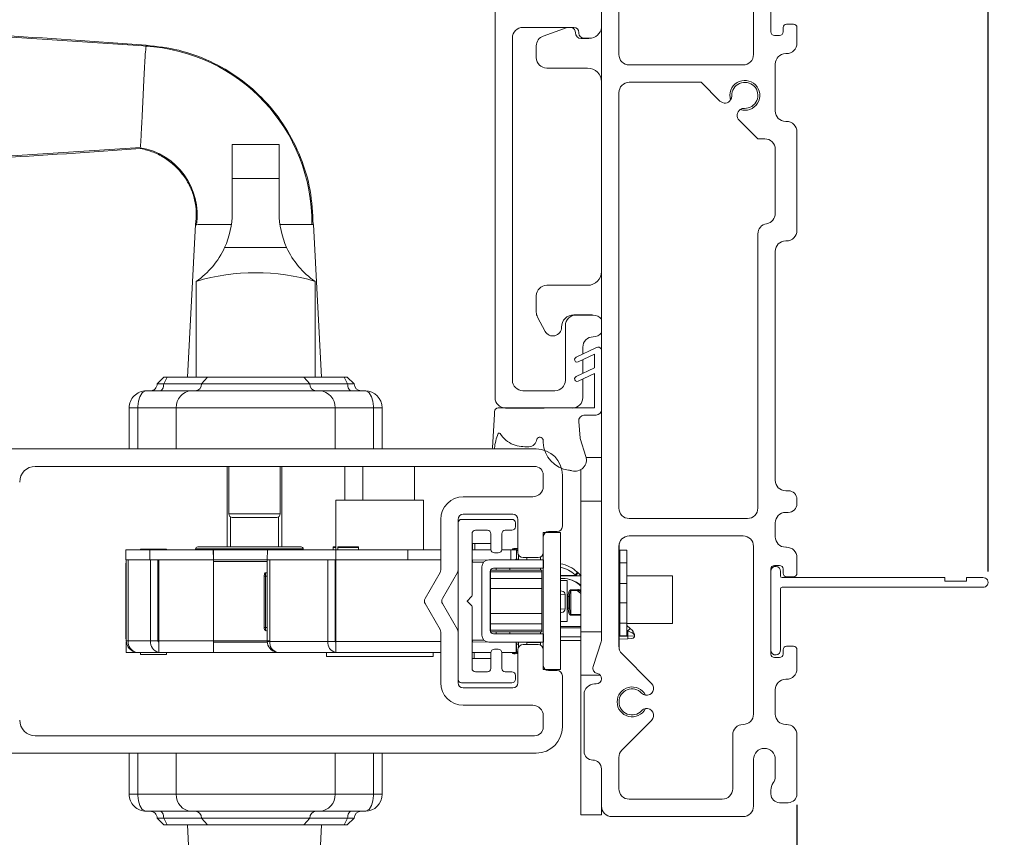
# Model space of a CAD drawing. Extents: x 68.9 to 118.3, y 3.4 to 49.7.
# Drawn here: x 112.6 to 118.3, y 7.6 to 12.3 of the extents above; entities that cross this region are included whole.
import ezdxf

# ---------------------------------------------------------------- set-up
doc = ezdxf.new("R2010")
doc.units = 0
doc.header["$LTSCALE"] = 0.3
doc.header["$MEASUREMENT"] = 0
doc.layers.get('0').update_dxf_attribs({"linetype": 'CONTINUOUS'})
doc.layers.get('Defpoints').update_dxf_attribs({"linetype": 'CONTINUOUS'})
doc.layers.add('GLZG-IGSG', color=7, linetype='CONTINUOUS')
doc.styles.add('ARCHITECTURAL', font='simplex.shx')
doc.dimstyles.new('DIM-MMSTACKED', dxfattribs={"dimscale": 0, "dimtxt": 0.175, "dimasz": 0.125, "dimexe": 0.063, "dimexo": 0.063, "dimgap": 0.07, "dimtad": 0, "dimtih": 1, "dimtoh": 1, "dimdec": 4, "dimzin": 4, "dimdsep": 46, "dimlunit": 4, "dimtxsty": 'ARCHITECTURAL', "dimcen": 0.02, "dimclrt": 7, "dimadec": 0, "dimazin": 0, "dimtfac": 0.75, "dimtdec": 4, "dimtmove": 2, "dimatfit": 3, "dimfxl": 1, "dimfrac": 1, "dimtolj": 1, "dimtzin": 4, "dimarcsym": 0})

# ---------------------------------------------------------------- blocks, each defined once
blk = doc.blocks.new('HANDLE')
at = {"lineweight": 15}
for p, q in [((35.441, 36.7611), (35.441, 36.9558)), ((35.7107, 36.9558), (35.441, 36.9558)), ((35.7107, 36.9558), (35.7107, 36.7611)), ((35.441, 36.5621), (35.441, 36.7611)), ((35.7107, 36.7611), (35.441, 36.7611)), ((35.7107, 36.7611), (35.7107, 36.5621)), ((35.2298, 36.4959), (35.1832, 35.6172)), ((35.9548, 35.6172), (35.9082, 36.4959)), ((35.7542, 36.363), (35.3976, 36.363)), ((35.2338, 36.1684), (35.2338, 35.6172)), ((35.918, 35.6172), (35.918, 36.1684)), ((35.0483, 35.6172), (35.009, 35.5778)), ((35.0671, 35.6172), (35.0466, 35.5778)), ((35.0483, 35.6172), (35.0671, 35.6172)), ((35.0671, 35.6172), (35.2993, 35.6172)), ((35.2993, 35.6172), (35.2638, 35.5778)), ((35.2993, 35.6172), (35.8525, 35.6172)), ((35.8525, 35.6172), (36.0847, 35.6172)), ((35.888, 35.5778), (35.8525, 35.6172)), ((36.0847, 35.6172), (36.1034, 35.6172)), ((36.1052, 35.5778), (36.0847, 35.6172)), ((36.1428, 35.5778), (36.1034, 35.6172)), ((34.946, 35.5384), (35.2071, 35.5384)), ((35.009, 35.5778), (35.0466, 35.5778)), ((35.0466, 35.5778), (35.2638, 35.5778)), ((35.2071, 35.5384), (35.9447, 35.5384)), ((35.2638, 35.5778), (35.888, 35.5778)), ((35.888, 35.5778), (36.1052, 35.5778)), ((35.9447, 35.5384), (36.2058, 35.5384)), ((36.1052, 35.5778), (36.1428, 35.5778)), ((34.8475, 35.2038), (34.8475, 35.44)), ((34.8975, 35.44), (34.8475, 35.44)), ((35.1185, 35.44), (34.8975, 35.44)), ((34.8975, 35.44), (34.8975, 35.2038)), ((36.0333, 35.44), (35.1185, 35.44)), ((35.1185, 35.2038), (35.1185, 35.44)), ((36.2543, 35.44), (36.0333, 35.44)), ((36.0333, 35.2038), (36.0333, 35.44)), ((36.3042, 35.44), (36.2543, 35.44)), ((36.2543, 35.2038), (36.2543, 35.44)), ((36.3042, 35.44), (36.3042, 35.2038)), ((34.8475, 33.2176), (34.8475, 33.4538)), ((34.8975, 33.4538), (34.8975, 33.2176)), ((35.1185, 33.4538), (35.1185, 33.2176)), ((36.0333, 33.4538), (36.0333, 33.2176)), ((36.2543, 33.2176), (36.2543, 33.4538)), ((36.3042, 33.4538), (36.3042, 33.2176)), ((34.8475, 33.2176), (34.8975, 33.2176)), ((34.8975, 33.2176), (35.1185, 33.2176)), ((35.1185, 33.2176), (36.0333, 33.2176)), ((36.0333, 33.2176), (36.2543, 33.2176)), ((36.2543, 33.2176), (36.3042, 33.2176)), ((35.2071, 33.1191), (34.946, 33.1191)), ((35.9447, 33.1191), (35.2071, 33.1191)), ((36.2058, 33.1191), (35.9447, 33.1191)), ((35.009, 33.0798), (35.0483, 33.0404)), ((35.0466, 33.0798), (35.009, 33.0798)), ((35.0466, 33.0798), (35.0671, 33.0404)), ((35.2638, 33.0798), (35.0466, 33.0798)), ((35.0671, 33.0404), (35.0483, 33.0404)), ((35.2993, 33.0404), (35.0671, 33.0404)), ((35.1832, 33.0404), (35.2298, 32.1617)), ((35.2638, 33.0798), (35.2993, 33.0404)), ((35.888, 33.0798), (35.2638, 33.0798)), ((35.8525, 33.0404), (35.2993, 33.0404)), ((35.8525, 33.0404), (35.888, 33.0798)), ((36.0847, 33.0404), (35.8525, 33.0404)), ((36.1052, 33.0798), (35.888, 33.0798)), ((35.9082, 32.1617), (35.9548, 33.0404)), ((36.0847, 33.0404), (36.1052, 33.0798)), ((36.1034, 33.0404), (36.0847, 33.0404)), ((36.1034, 33.0404), (36.1428, 33.0798)), ((36.1428, 33.0798), (36.1052, 33.0798))]:
    blk.add_line(p, q, dxfattribs=at)
at = {"lineweight": 15, "flags": 128}
for points in [[(34.9568, 37.5211), (34.0825, 37.5783), (33.2068, 37.6072)], [(33.2068, 36.8555), (34.0825, 36.8844), (34.9135, 36.9387)], [(34.946, 35.5384), (34.9458, 35.5384), (34.9411, 35.538), (34.925, 35.5292), (34.9235, 35.5278), (34.9089, 35.5044), (34.9012, 35.4787), (34.8976, 35.4477), (34.8975, 35.44)], [(35.026, 35.5384), (35.03, 35.5392), (35.0339, 35.5414), (35.0374, 35.5451), (35.0405, 35.55), (35.0431, 35.5559), (35.045, 35.5627), (35.0462, 35.5701), (35.0466, 35.5778)], [(36.1258, 35.5384), (36.1218, 35.5392), (36.1179, 35.5414), (36.1144, 35.5451), (36.1112, 35.55), (36.1087, 35.5559), (36.1068, 35.5627), (36.1056, 35.5701), (36.1052, 35.5778)], [(36.2543, 35.44), (36.2542, 35.4477), (36.2505, 35.4787), (36.2428, 35.5044), (36.2283, 35.5278), (36.2268, 35.5292), (36.2107, 35.538), (36.206, 35.5384), (36.2058, 35.5384)], [(34.8975, 33.2176), (34.8976, 33.2099), (34.9012, 33.1789), (34.9089, 33.1532), (34.9235, 33.1298), (34.925, 33.1284), (34.9411, 33.1196), (34.9458, 33.1191), (34.946, 33.1191)], [(36.2058, 33.1191), (36.206, 33.1191), (36.2107, 33.1196), (36.2268, 33.1284), (36.2283, 33.1298), (36.2428, 33.1532), (36.2505, 33.1789), (36.2542, 33.2099), (36.2543, 33.2176)], [(35.026, 33.1191), (35.03, 33.1184), (35.0339, 33.1162), (35.0374, 33.1125), (35.0405, 33.1076), (35.0431, 33.1017), (35.045, 33.0948), (35.0462, 33.0875), (35.0466, 33.0798)], [(36.1258, 33.1191), (36.1218, 33.1184), (36.1179, 33.1162), (36.1144, 33.1125), (36.1112, 33.1076), (36.1087, 33.1017), (36.1068, 33.0948), (36.1056, 33.0875), (36.1052, 33.0798)]]:
    blk.add_lwpolyline(points, dxfattribs=at)
at = {"lineweight": 15}
for centre, radius, start, end in [((34.884, 36.5082), 1.015, 359.2628, 86.8989), ((34.8472, 36.5502), 0.3925, 351.3503, 80.547), ((34.9635, 36.5621), 0.4775, 335.3611, 0.0001), ((36.1883, 36.5621), 0.4775, 180.0006, 204.6381), ((34.9635, 36.5621), 0.4775, 304.4669, 335.3613), ((36.1883, 36.5621), 0.4775, 204.6386, 235.5335), ((35.5759, 35.0107), 1.2072, 73.5365, 106.4635), ((34.946, 35.44), 0.0984, 89.9992, 180.0009), ((34.9696, 35.5778), 0.0394, 269.9991, 359.9999), ((35.2123, 35.4447), 0.0939, 93.1495, 182.8364), ((35.2263, 35.576), 0.0376, 273.1522, 2.8338), ((35.9255, 35.576), 0.0376, 177.1662, 266.8478), ((35.9395, 35.4447), 0.0939, 357.1636, 86.8505), ((36.1822, 35.5778), 0.0394, 180.0018, 269.9992), ((36.2058, 35.44), 0.0984, 0.0004, 90.0003), ((34.946, 33.2176), 0.0984, 179.9992, 270.0007), ((35.2123, 33.2129), 0.0939, 177.1637, 266.8504), ((35.9395, 33.2129), 0.0939, 273.1496, 2.8363), ((36.2058, 33.2176), 0.0984, 269.9999, 359.9995), ((34.9696, 33.0798), 0.0394, 360, 90.0011), ((35.2263, 33.0816), 0.0376, 357.1661, 86.848), ((35.9255, 33.0816), 0.0376, 93.152, 182.8339), ((36.1822, 33.0798), 0.0394, 90.0006, 179.9983)]:
    blk.add_arc(centre, radius, start, end, dxfattribs=at)
for points, knots in [([(34.9457, 37.5267), (34.6562, 37.5483), (34.0773, 37.5913), (33.497, 37.6059), (33.2068, 37.6132)], [0, 0, 0, 0, 0.5, 1, 1, 1, 1]), ([(34.9132, 36.9432), (34.9134, 36.9469), (34.9148, 36.9708), (34.9179, 37.025), (34.9224, 37.1119), (34.9273, 37.2157), (34.9319, 37.3213), (34.9367, 37.4135), (34.9406, 37.478), (34.9446, 37.5101), (34.9457, 37.5193)], [0, 0, 0, 0, 0.0193157, 0.1241381, 0.2824696, 0.4715855, 0.664296, 0.8321298, 0.951788, 1, 1, 1, 1]), ([(35.9072, 36.4951), (35.9038, 36.561), (35.897, 36.6924), (35.8402, 36.8821), (35.7515, 37.0573), (35.6315, 37.2119), (35.4851, 37.3405), (35.318, 37.4384), (35.1362, 37.5051), (35.0091, 37.5195), (34.9457, 37.5267)], [0, 0, 0, 0, 0.1270218, 0.2534467, 0.3793137, 0.5046012, 0.6293143, 0.7534528, 0.8770031, 1, 1, 1, 1]), ([(33.2068, 36.8495), (33.4914, 36.8566), (34.0607, 36.8709), (34.6286, 36.9125), (34.9126, 36.9333)], [0, 0, 0, 0, 0.499997, 1, 1, 1, 1]), ([(34.9126, 36.9333), (34.938, 36.9268), (34.9884, 36.9141), (35.0573, 36.8775), (35.1174, 36.8299), (35.1666, 36.7725), (35.2034, 36.7077), (35.2266, 36.6381), (35.2369, 36.5662), (35.2321, 36.5187), (35.2298, 36.4951)], [0, 0, 0, 0, 0.131287, 0.260766, 0.388455, 0.514359, 0.638454, 0.760771, 0.881265, 1, 1, 1, 1]), ([(35.2406, 36.4951), (35.2436, 36.4951), (35.2657, 36.4951), (35.317, 36.4951), (35.3792, 36.4951), (35.4223, 36.4951), (35.4362, 36.4951)], [0, 0, 0, 0, 0.046005, 0.33832, 0.787388, 1, 1, 1, 1]), ([(35.9082, 36.4951), (35.8993, 36.4951), (35.8651, 36.4951), (35.8011, 36.4951), (35.7459, 36.4951), (35.7159, 36.4951)], [0, 0, 0, 0, 0.13876, 0.533201, 1, 1, 1, 1]), ([(35.9548, 33.0404), (35.9524, 33.0404), (35.9426, 33.0404), (35.9209, 33.0404), (35.8936, 33.0404), (35.8736, 33.0404), (35.8655, 33.0404)], [0, 0, 0, 0, 0.083014, 0.328888, 0.728149, 1, 1, 1, 1])]:
    blk.add_open_spline(points, degree=3, knots=knots, dxfattribs=at)
blk.add_open_spline([(34.9457, 37.5267), (34.946, 37.5247)], degree=1, dxfattribs=at)
blk = doc.blocks.new('WS')
at = {"lineweight": 15}
for p, q in [((-0.082, 0.1811), (-0.0496, 0.2842)), ((-0.5748, 0.0407), (-0.5863, 0.2358)), ((-0.295, 0.205), (-0.295, 0.1931)), ((-0.0909, 0.0831), (-0.0825, 0.179)), ((-0.5748, 0.0407), (-0.575, 0.0262)), ((-0.555, 0.006), (-0.006, 0.006)), ((0.01, 0.0463), (-0.0611, 0.0463)), ((0, 0), (0, -0.192)), ((0.04, -0.3334), (0.04, 0.0163)), ((0, -0.192), (-0.0937, -0.1481)), ((-0.1064, -0.1753), (0, -0.2251)), ((0, -0.2251), (0, -0.3031)), ((0, -0.3031), (-0.0937, -0.2592)), ((-0.1064, -0.2864), (0.0077, -0.3398)), ((0.0318, -0.3402), (0.04, -0.3334))]:
    blk.add_line(p, q, dxfattribs=at)
for centre, radius, start, end in [((-0.1268, 0.1969), 0.1684, 97.7235, 177.2478), ((-0.0678, -0.0762), 0.4474, 98.0066, 100.507), ((-0.1121, 0.3039), 0.0655, 342.5423, 105.997), ((-0.581, 0.2362), 0.00525, 9.6608, 184.56), ((-0.2865, 0.2667), 0.2909, 185.8409, 202.8787), ((-0.3878, -0.0335), 0.2629, 87.7165, 107.706), ((-0.3811, 0.1799), 0.0495, 7.7775, 85.6118), ((-0.3941, 0.052), 0.1806, 114.0332, 145.8251), ((-0.3201, 0.1882), 0.012, 187.7853, 230.8514), ((-0.315, 0.1945), 0.0201, 230.8533, 356.1939), ((-0.0726, 0.1782), 0.00987, 162.4669, 175.0824), ((-0.549, 0.1573), 0.00661, 214.0168, 324.8338), ((-0.0564, 0.0806), 0.0346, 175.7253, 262.0685), ((-0.555, 0.026), 0.02, 179.4303, 269.9999), ((-0.006, 0), 0.006, 359.9857, 90.0066), ((0.01, 0.0163), 0.03, 0.0007, 90.0005), ((-0.1, -0.1617), 0.015, 64.9229, 244.9321), ((-0.1, -0.2728), 0.015, 64.9229, 244.9321), ((0.02, -0.324), 0.02, 232.0649, 306.0981)]:
    blk.add_arc(centre, radius, start, end, dxfattribs=at)
blk = doc.blocks.new('*D6')
at = {"color": 0, "lineweight": -2, "transparency": 16777216}
for p, q in [((111.5414, 8.407), (111.5414, 3.8859)), ((117.0785, 7.7953), (117.0785, 3.8859)), ((111.6664, 3.9489), (113.7987, 3.9489)), ((116.9535, 3.9489), (115.0929, 3.9489))]:
    blk.add_line(p, q, dxfattribs=at)
at = {"color": 0, "transparency": 16777216}
for points in [[(111.6664, 3.9698), (111.6664, 3.9281), (111.5414, 3.9489)], [(116.9535, 3.9698), (116.9535, 3.9281), (117.0785, 3.9489)]]:
    blk.add_solid(points, dxfattribs=at)
at = {"layer": 'Defpoints', "color": 0, "transparency": 16777216}
for p in [(111.5414, 8.47), (117.0785, 7.8583), (117.0785, 3.9489)]:
    blk.add_point(p, dxfattribs=at)
at = {"color": 7, "transparency": 16777216, "insert": (114.4458, 3.9489), "char_height": 0.35, "attachment_point": 5, "style": 'ARCHITECTURAL'}
blk.add_mtext('\\A1;5{\\H0.750000x;\\S9#16;}"', dxfattribs=at)
blk = doc.blocks.new('*D26')
at = {"color": 0, "lineweight": -2, "transparency": 16777216}
for p, q in [((117.0785, 13.6454), (117.0785, 14.3802)), ((118.1785, 9.1391), (118.1785, 14.3802)), ((117.0785, 14.3172), (117.1585, 14.3172)), ((118.1785, 14.3172), (118.0985, 14.3172))]:
    blk.add_line(p, q, dxfattribs=at)
at = {"layer": 'Defpoints', "color": 0, "transparency": 16777216}
for p in [(117.0785, 14.3172), (117.0785, 13.5824), (118.1785, 9.0761)]:
    blk.add_point(p, dxfattribs=at)
at = {"color": 7, "transparency": 16777216, "insert": (117.6285, 14.3172), "char_height": 0.35, "attachment_point": 5, "style": 'ARCHITECTURAL'}
blk.add_mtext('\\A1;1{\\H0.750000x;\\S1#8;}"', dxfattribs=at)

msp = doc.modelspace()

# ---------------------------------------------------------------- linework, layer by layer
at = {"color": 7, "linetype": 'Continuous', "lineweight": 15}
for p, q in [((117.92849, 9.10364), (116.99349, 9.10364)), ((117.92849, 9.08364), (117.92849, 9.10364)), ((118.05349, 9.08364), (117.92849, 9.08364)), ((118.05349, 9.10364), (118.05349, 9.08364)), ((118.14849, 9.10364), (118.05349, 9.10364)), ((116.99349, 9.04864), (118.14849, 9.04864))]:
    msp.add_line(p, q, dxfattribs=at)
msp.add_arc((118.15088, 9.07614), 0.0276, 265.02089, 94.97911, dxfattribs=at)
at = {"layer": 'GLZG-IGSG', "color": 0, "lineweight": 15}
for p, q in [((115.34099, 10.13939), (115.34099, 13.51939)), ((116.82849, 13.07864), (116.82849, 12.11364)), ((116.92849, 12.24364), (116.92849, 12.73364)), ((116.05349, 12.11364), (116.05349, 12.6887)), ((115.95349, 12.59664), (115.95349, 8.74952)), ((115.79349, 12.26939), (115.50099, 12.26939)), ((115.75516, 12.26939), (115.61812, 12.21994)), ((115.82349, 12.23689), (115.82349, 12.23939)), ((116.99849, 12.26864), (116.99849, 12.24364)), ((117.05849, 12.28864), (117.01849, 12.28864)), ((117.07849, 12.26864), (117.07849, 12.17864)), ((115.44099, 12.20939), (115.44099, 10.23939)), ((115.87349, 12.20564), (115.83698, 12.20564)), ((115.88389, 12.20689), (115.85349, 12.20689)), ((116.97849, 12.22364), (116.94849, 12.22364)), ((115.57849, 12.09564), (115.57849, 12.16351)), ((117.01349, 12.11864), (117.01849, 12.11864)), ((115.63849, 12.03564), (115.87349, 12.03564)), ((116.76849, 12.05364), (116.11349, 12.05364)), ((116.95349, 11.78864), (116.95349, 12.05864)), ((116.11349, 11.95364), (116.52769, 11.95364)), ((116.52769, 11.95364), (116.63528, 11.84605)), ((116.05349, 9.50364), (116.05349, 11.89364)), ((116.7459, 11.73544), (116.85269, 11.62864)), ((117.01849, 11.72864), (117.01349, 11.72864)), ((116.85269, 11.62864), (116.89349, 11.62864)), ((117.07849, 11.66864), (117.07849, 11.10114)), ((116.95349, 11.56864), (116.95349, 11.19946)), ((116.85349, 11.08114), (116.85349, 9.50364)), ((117.01349, 11.04114), (117.01849, 11.04114)), ((116.95349, 9.66364), (116.95349, 10.98114)), ((115.87349, 10.78564), (115.63849, 10.78564)), ((115.57849, 10.63071), (115.57849, 10.72564)), ((115.58561, 10.60236), (115.62942, 10.52064)), ((115.79486, 10.61564), (115.89349, 10.61564)), ((115.80599, 10.61439), (115.90599, 10.61439)), ((115.74599, 10.23939), (115.74599, 10.55439)), ((115.84599, 10.42939), (115.84599, 10.38999)), ((115.95349, 10.06939), (115.95349, 10.39832)), ((115.84599, 10.35688), (115.84599, 10.27887)), ((115.84599, 10.24576), (115.84599, 10.13939)), ((115.50099, 10.17939), (115.68599, 10.17939)), ((115.6231, 10.07939), (115.40099, 10.07939)), ((112.50548, 9.84385), (115.57849, 9.84385)), ((115.86562, 9.79451), (115.95349, 9.79451)), ((112.69548, 9.74385), (115.56849, 9.74385)), ((113.799, 9.27988), (113.799, 9.74385)), ((113.80885, 9.74385), (113.80885, 9.46984)), ((114.10412, 9.46984), (114.10412, 9.74385)), ((114.11397, 9.74385), (114.11397, 9.27988)), ((114.47686, 9.74385), (114.47686, 9.54956)), ((114.58096, 9.74385), (114.58096, 9.54956)), ((114.87822, 9.74385), (114.87822, 9.54956)), ((115.61849, 9.69385), (115.61849, 9.62885)), ((115.72849, 9.39885), (115.72849, 9.69385)), ((115.83537, 9.54451), (115.83537, 9.72581)), ((117.02849, 9.60364), (117.01349, 9.60364)), ((114.42557, 9.54956), (114.42557, 9.26413)), ((114.90458, 9.54956), (114.42557, 9.54956)), ((114.92951, 9.54956), (114.90458, 9.54956)), ((114.92951, 9.26413), (114.92951, 9.54956)), ((115.55849, 9.56885), (115.15849, 9.56885)), ((115.83537, 9.54451), (115.95349, 9.54451)), ((115.83537, 8.79254), (115.83537, 9.54451)), ((117.07849, 9.55364), (117.07849, 9.52864)), ((113.80885, 9.46984), (113.95649, 9.46984)), ((113.80885, 9.46984), (114.10412, 9.46984)), ((114.10412, 9.46984), (113.80885, 9.46984)), ((113.95649, 9.46984), (114.10412, 9.46984)), ((115.15849, 9.46885), (115.44249, 9.46885)), ((117.01349, 9.47864), (117.02849, 9.47864)), ((113.81869, 9.45279), (113.81869, 9.27988)), ((113.95649, 9.45015), (113.82853, 9.45015)), ((113.82853, 9.45015), (114.08444, 9.45015)), ((114.08444, 9.45015), (113.82853, 9.45015)), ((114.08444, 9.45015), (113.95649, 9.45015)), ((114.09428, 9.27988), (114.09428, 9.45279)), ((115.02849, 9.43885), (115.02849, 9.14842)), ((115.12849, 9.14842), (115.12849, 9.43885)), ((115.12849, 9.41885), (115.12849, 8.51885)), ((115.14849, 9.43885), (115.43799, 9.43885)), ((115.45799, 9.39635), (115.45799, 9.41885)), ((115.47249, 9.43885), (115.47249, 9.24885)), ((116.79349, 9.44364), (116.11349, 9.44364)), ((116.95349, 9.33864), (116.95349, 9.41864)), ((115.20849, 9.00017), (115.20849, 9.35635)), ((115.22849, 9.37635), (115.29709, 9.37635)), ((115.31709, 9.35635), (115.31709, 9.26635)), ((115.37959, 9.26635), (115.37959, 9.35635)), ((115.39959, 9.37635), (115.43799, 9.37635)), ((115.71691, 9.36255), (115.61849, 9.36255)), ((115.61849, 9.36255), (115.61849, 8.57515)), ((115.64849, 9.36885), (115.69849, 9.36885)), ((115.71691, 9.36255), (115.71691, 8.57515)), ((115.20849, 9.29956), (115.2122, 9.29956)), ((115.2122, 9.26413), (115.2122, 9.29956)), ((115.2122, 9.29956), (115.22401, 9.29956)), ((115.22401, 9.29956), (115.31709, 9.29956)), ((115.22401, 9.29956), (115.22401, 9.26413)), ((115.61849, 9.24885), (115.61849, 9.33885)), ((116.05585, 8.69018), (116.05585, 9.30031)), ((116.11349, 9.34364), (116.76849, 9.34364)), ((113.21691, 9.26413), (113.21691, 9.20507)), ((113.21691, 9.26413), (113.35471, 9.26413)), ((113.30156, 9.26806), (113.30156, 9.26413)), ((113.30156, 9.26806), (113.45116, 9.26806)), ((113.35471, 9.26413), (113.35471, 9.20507)), ((113.35471, 9.26413), (113.71888, 9.26413)), ((113.45116, 9.26413), (113.45116, 9.26806)), ((113.61791, 9.26889), (113.61758, 9.26413)), ((114.23717, 9.26889), (113.61791, 9.26889)), ((113.62969, 9.27988), (114.22539, 9.27988)), ((113.71888, 9.26413), (113.72085, 9.20507)), ((113.71888, 9.26413), (114.0311, 9.26413)), ((113.72085, 9.25625), (113.72085, 9.20507)), ((114.03033, 9.20507), (114.0311, 9.26413)), ((114.0311, 9.26413), (114.4248, 9.26413)), ((114.2375, 9.26413), (114.23717, 9.26889)), ((114.42557, 9.28081), (114.40982, 9.28081)), ((114.40982, 9.27715), (114.40982, 9.28081)), ((114.40982, 9.27715), (114.40982, 9.26413)), ((114.42557, 9.27715), (114.40982, 9.27715)), ((114.4248, 9.26413), (114.4248, 9.20507)), ((114.83819, 9.26413), (114.4248, 9.26413)), ((114.55472, 9.28081), (114.43661, 9.28081)), ((114.43661, 9.27715), (114.43661, 9.28081)), ((114.55472, 9.27715), (114.43661, 9.27715)), ((114.43661, 9.27715), (114.43661, 9.26413)), ((114.55472, 9.28081), (114.55472, 9.27715)), ((114.55472, 9.27715), (114.55472, 9.26413)), ((114.83819, 9.20507), (114.83819, 9.26413)), ((115.02849, 9.26413), (114.83819, 9.26413)), ((115.31721, 9.26413), (115.20849, 9.26413)), ((115.33709, 9.24635), (115.35959, 9.24635)), ((115.43267, 9.26413), (115.37946, 9.26413)), ((115.43267, 9.20507), (115.43267, 9.26413)), ((115.46562, 9.26413), (115.43267, 9.26413)), ((115.44997, 9.272), (115.45313, 9.272)), ((115.44997, 9.272), (115.44997, 9.27157)), ((115.45313, 9.272), (115.45707, 9.272)), ((115.45313, 9.272), (115.45313, 9.27133)), ((115.45707, 9.272), (115.47249, 9.2712)), ((115.45707, 9.272), (115.45707, 9.26413)), ((115.46494, 9.21688), (115.46494, 9.26019)), ((115.46494, 9.26019), (115.47249, 9.26019)), ((116.05349, 8.70858), (116.05349, 9.28364)), ((116.09915, 9.26105), (116.05978, 9.26105)), ((116.05978, 9.18898), (116.05978, 9.26105)), ((116.09915, 9.18898), (116.09915, 9.26105)), ((116.82849, 9.28364), (116.82849, 8.31864)), ((117.01849, 9.27864), (117.01349, 9.27864)), ((113.21691, 9.20507), (113.35471, 9.20507)), ((113.21691, 8.75232), (113.21691, 9.18539)), ((113.21884, 8.74051), (113.21884, 9.20507)), ((113.23058, 9.20507), (113.23058, 8.74051)), ((113.35471, 9.20507), (113.40589, 9.20507)), ((113.35853, 8.74051), (113.35853, 9.20507)), ((113.40029, 8.74051), (113.40029, 9.20507)), ((113.40589, 9.1972), (113.40029, 9.1972)), ((113.72085, 9.20507), (113.40589, 9.20507)), ((113.40589, 9.20507), (113.40589, 8.74051)), ((113.72085, 9.20507), (114.03033, 9.20507)), ((113.72085, 8.74051), (113.72085, 9.20507)), ((114.03033, 9.1972), (113.72085, 9.1972)), ((114.04484, 9.20507), (114.03033, 9.20507)), ((114.03033, 8.73657), (114.03033, 9.20507)), ((114.37949, 9.20507), (114.04484, 9.20507)), ((114.04484, 9.20507), (114.04484, 8.73657)), ((114.37949, 8.73657), (114.37949, 9.20507)), ((114.37949, 9.20507), (114.39489, 9.20507)), ((114.42403, 9.20507), (114.39489, 9.20507)), ((114.42124, 8.73657), (114.42124, 9.20507)), ((114.42403, 9.20114), (114.42124, 9.20114)), ((115.02849, 9.20507), (114.42403, 9.20507)), ((114.42403, 9.20507), (114.42403, 8.73657)), ((115.3051, 9.20507), (115.20849, 9.20447)), ((115.20849, 9.1997), (115.2122, 9.19326)), ((115.2122, 9.19326), (115.20849, 9.19112)), ((115.2122, 9.20507), (115.2122, 9.19326)), ((115.27698, 9.19326), (115.2122, 9.19326)), ((115.62006, 9.20507), (115.3051, 9.20507)), ((115.46494, 9.21688), (115.47085, 9.20507)), ((115.47675, 9.23343), (115.47675, 9.20507)), ((115.50249, 9.21885), (115.58849, 9.21885)), ((115.524, 9.21885), (115.524, 9.20507)), ((115.524, 9.20676), (115.60274, 9.20676)), ((115.60274, 9.20676), (115.60274, 9.22245)), ((115.60274, 9.20507), (115.60274, 9.20676)), ((115.62006, 9.15783), (115.62006, 9.20507)), ((115.71849, 9.19932), (115.71849, 9.20114)), ((115.71849, 9.19932), (115.71849, 9.07515)), ((116.05978, 9.18898), (116.09915, 9.18898)), ((116.05978, 9.18898), (116.05978, 9.07066)), ((116.09915, 9.18898), (116.09915, 9.07066)), ((117.07849, 9.21864), (117.07849, 9.12864)), ((114.42403, 9.14208), (114.42124, 9.14208)), ((115.02447, 9.13342), (114.9381, 8.98383)), ((115.0381, 8.98383), (115.12447, 9.13342)), ((115.26573, 9.1657), (115.26573, 8.772)), ((115.31297, 8.79956), (115.31297, 9.13814)), ((115.61061, 9.14602), (115.31534, 9.14602)), ((115.31534, 9.14602), (115.31534, 9.13618)), ((115.61061, 9.13618), (115.31534, 9.13618)), ((115.31534, 9.13618), (115.31534, 9.09929)), ((115.33266, 9.15783), (115.62006, 9.15783)), ((115.34683, 9.14602), (115.34683, 9.15783)), ((115.42557, 9.14602), (115.42557, 9.15783)), ((115.42557, 9.14602), (115.42557, 9.15783)), ((115.60274, 9.14602), (115.60274, 9.15783)), ((115.61061, 9.14602), (115.61061, 9.13618)), ((115.61061, 9.13618), (115.61061, 9.09929)), ((115.81493, 9.13447), (115.8015, 9.12008)), ((115.8059, 9.11597), (115.81933, 9.13037)), ((115.81493, 9.13447), (115.81933, 9.13037)), ((115.83701, 9.11388), (115.81933, 9.13037)), ((116.92849, 8.66364), (116.92849, 9.15364)), ((116.92849, 9.13864), (116.92849, 8.68864)), ((116.94849, 9.17364), (116.97849, 9.17364)), ((116.98349, 9.11364), (116.98349, 9.13864)), ((116.99849, 9.15364), (116.99849, 9.12864)), ((114.01273, 9.11255), (114.01274, 8.81728)), ((114.01957, 9.11255), (114.01273, 9.11255)), ((114.01957, 9.11255), (114.01957, 8.81728)), ((114.03033, 9.11255), (114.01957, 9.11255)), ((115.31534, 9.10665), (115.31297, 9.10665)), ((115.61061, 9.09929), (115.31534, 9.09929)), ((115.31534, 9.09929), (115.31534, 9.04022)), ((115.61061, 9.09929), (115.61061, 9.04022)), ((115.71849, 9.11597), (115.8059, 9.11597)), ((115.83537, 9.11452), (115.71849, 9.11452)), ((115.73069, 9.09877), (115.71849, 9.09877)), ((115.75628, 9.08696), (115.71849, 9.08696)), ((115.71849, 9.03578), (115.71849, 9.07515)), ((115.75628, 9.08696), (115.75628, 8.85074)), ((115.8059, 9.11597), (115.8015, 9.12008)), ((116.05978, 9.07066), (116.05978, 8.95931)), ((116.05978, 9.07066), (116.09915, 9.07066)), ((116.36239, 9.11452), (116.09915, 9.11452)), ((116.09915, 9.07066), (116.09915, 8.95931)), ((116.36239, 9.11452), (116.36239, 8.83893)), ((117.01849, 9.10864), (117.05849, 9.10864)), ((115.61061, 9.04022), (115.31534, 9.04022)), ((115.31534, 9.04022), (115.31534, 8.89749)), ((115.61061, 9.04022), (115.61061, 8.89749)), ((115.71691, 9.02697), (115.72566, 9.02624)), ((115.77793, 9.0339), (115.83537, 9.0339)), ((115.77793, 9.0339), (115.77793, 9.02974)), ((115.77793, 9.02974), (115.77793, 8.89222)), ((115.83537, 9.02974), (115.77793, 9.02974)), ((115.81454, 9.02974), (115.8196, 9.03577)), ((115.81454, 9.0339), (115.81454, 9.02974)), ((115.83537, 9.01225), (115.81454, 9.02974)), ((115.8196, 9.03577), (115.83537, 9.02253)), ((115.83537, 9.05407), (115.82685, 9.06165)), ((115.83192, 9.06193), (115.83537, 9.05903)), ((116.98349, 8.68864), (116.98349, 9.03864)), ((114.9381, 8.95383), (115.02447, 8.80425)), ((115.12447, 8.80425), (115.0381, 8.95383)), ((115.18049, 8.96885), (115.20614, 8.99451)), ((115.20614, 8.9432), (115.18049, 8.96885)), ((115.18148, 8.96984), (115.18148, 8.96786)), ((115.7437, 9.00636), (115.71691, 9.00861)), ((115.7437, 9.00662), (115.7437, 9.00636)), ((115.7437, 9.00636), (115.7437, 8.92347)), ((115.76219, 8.92731), (115.76219, 8.99464)), ((115.77006, 8.99272), (115.77006, 8.92924)), ((116.05978, 8.95931), (116.09915, 8.95931)), ((116.05978, 8.95931), (116.05978, 8.84099)), ((116.09915, 8.95931), (116.09915, 8.84099)), ((115.20849, 8.58135), (115.20849, 8.93754)), ((115.61061, 8.89749), (115.31534, 8.89749)), ((115.31534, 8.89749), (115.31534, 8.83842)), ((115.61061, 8.89749), (115.61061, 8.83842)), ((115.71691, 8.92122), (115.7437, 8.92347)), ((115.72566, 8.90359), (115.71849, 8.90192)), ((115.71849, 8.86255), (115.71849, 8.90192)), ((115.7437, 8.92347), (115.7437, 8.92321)), ((115.71849, 8.86255), (115.71849, 8.73838)), ((115.71849, 8.85074), (115.75628, 8.85074)), ((115.77793, 8.89222), (115.77793, 8.88805)), ((115.77793, 8.89222), (115.83537, 8.89222)), ((115.83537, 8.88805), (115.77793, 8.88805)), ((116.05978, 8.84099), (116.09915, 8.84099)), ((116.05978, 8.76892), (116.05978, 8.84099)), ((116.09915, 8.76892), (116.09915, 8.84099)), ((114.01957, 8.81728), (114.01274, 8.81728)), ((114.01957, 8.81728), (114.03033, 8.81728)), ((114.42403, 8.79169), (114.42124, 8.79169)), ((115.02849, 8.78925), (115.02849, 8.49882)), ((115.12849, 8.49885), (115.12849, 8.78925)), ((115.31297, 8.83106), (115.31534, 8.83106)), ((115.61061, 8.83842), (115.31534, 8.83842)), ((115.31534, 8.83842), (115.31534, 8.80153)), ((115.61061, 8.80153), (115.31534, 8.80153)), ((115.31534, 8.80153), (115.31534, 8.79169)), ((115.61061, 8.79169), (115.31534, 8.79169)), ((115.34683, 8.77988), (115.34683, 8.79169)), ((115.42557, 8.77988), (115.42557, 8.79169)), ((115.42557, 8.77988), (115.42557, 8.79169)), ((115.60274, 8.77988), (115.60274, 8.79169)), ((115.61061, 8.83842), (115.61061, 8.80153)), ((115.61061, 8.80153), (115.61061, 8.79169)), ((115.71849, 8.82318), (115.83537, 8.82318)), ((115.83537, 8.81386), (115.71849, 8.81386)), ((115.83537, 8.79254), (115.95349, 8.79254)), ((115.83537, 8.54254), (115.83537, 8.79254)), ((116.05978, 8.8142), (116.05585, 8.81386)), ((116.36239, 8.83893), (116.09915, 8.83893)), ((116.09981, 8.82825), (116.09915, 8.82756)), ((116.10451, 8.79695), (116.09915, 8.80195)), ((116.09981, 8.82825), (116.11794, 8.81135)), ((116.11794, 8.81135), (116.10451, 8.79695)), ((116.13136, 8.78443), (116.10451, 8.79695)), ((116.10451, 8.79695), (116.10451, 8.7677)), ((116.11794, 8.81135), (116.13136, 8.79883)), ((113.23058, 8.74051), (113.21884, 8.74051)), ((113.21888, 8.73263), (113.21888, 8.67358)), ((113.2193, 8.73263), (113.21888, 8.73263)), ((113.35853, 8.74051), (113.23058, 8.74051)), ((113.40029, 8.74051), (113.35853, 8.74051)), ((113.40589, 8.67404), (113.40586, 8.73263)), ((113.72085, 8.74051), (113.40589, 8.74051)), ((113.40589, 8.67404), (113.40589, 8.74051)), ((113.72085, 8.74051), (113.72085, 8.67358)), ((113.72085, 8.74051), (114.04565, 8.74051)), ((113.72085, 8.73263), (114.03045, 8.73263)), ((114.04484, 8.73657), (114.03033, 8.73657)), ((114.04484, 8.73657), (114.37949, 8.73657)), ((114.42124, 8.73657), (114.37949, 8.73657)), ((114.42403, 8.67358), (114.42403, 8.73657)), ((115.02849, 8.73657), (114.42403, 8.73657)), ((115.20849, 8.74659), (115.2122, 8.74444)), ((115.20849, 8.73801), (115.2122, 8.74444)), ((115.20849, 8.73323), (115.3051, 8.73263)), ((115.2122, 8.74444), (115.2122, 8.73263)), ((115.2122, 8.74444), (115.27698, 8.74444)), ((115.3051, 8.73263), (115.62006, 8.73263)), ((115.62006, 8.77988), (115.33266, 8.77988)), ((115.4634, 8.73263), (115.4634, 8.67358)), ((115.524, 8.73263), (115.524, 8.71885)), ((115.524, 8.73094), (115.60274, 8.73094)), ((115.60274, 8.73094), (115.60274, 8.73263)), ((115.60274, 8.71525), (115.60274, 8.73094)), ((115.62006, 8.73263), (115.62006, 8.77988)), ((115.71849, 8.76216), (115.83537, 8.76216)), ((115.83537, 8.74247), (115.71849, 8.74247)), ((115.71849, 8.73657), (115.71849, 8.73838)), ((115.95107, 8.73415), (115.90494, 8.59132)), ((116.05585, 8.76478), (116.10451, 8.7677)), ((116.10546, 8.75198), (116.05585, 8.749)), ((116.05978, 8.76892), (116.09915, 8.76892)), ((116.10451, 8.7677), (116.14388, 8.76912)), ((116.10546, 8.75198), (116.10451, 8.7677)), ((116.12908, 8.7534), (116.10546, 8.75198)), ((113.27791, 8.67358), (113.21888, 8.67358)), ((113.40586, 8.67358), (113.27791, 8.67358)), ((113.30156, 8.67358), (113.30156, 8.66177)), ((113.40589, 8.67404), (113.40586, 8.67358)), ((113.40589, 8.67404), (113.40586, 8.67358)), ((113.72085, 8.67358), (113.40586, 8.67358)), ((113.45116, 8.66177), (113.45116, 8.67358)), ((113.72085, 8.67358), (114.08938, 8.67358)), ((114.08938, 8.67358), (114.42403, 8.67358)), ((114.37045, 8.67358), (114.37045, 8.64995)), ((114.42403, 8.67358), (115.02849, 8.67358)), ((114.98463, 8.64995), (114.98463, 8.67358)), ((115.20849, 8.67358), (115.31721, 8.67358)), ((115.20904, 8.63814), (115.20904, 8.67358)), ((115.22085, 8.67358), (115.22085, 8.63814)), ((115.31709, 8.67135), (115.31709, 8.58135)), ((115.35959, 8.69135), (115.33709, 8.69135)), ((115.37946, 8.67358), (115.4634, 8.67358)), ((115.37959, 8.58135), (115.37959, 8.67135)), ((115.45707, 8.6657), (115.45707, 8.67358)), ((115.4634, 8.67358), (115.46562, 8.67358)), ((115.47675, 8.72082), (115.46494, 8.72082)), ((115.46494, 8.67751), (115.46494, 8.72082)), ((115.47249, 8.67751), (115.46494, 8.67751)), ((115.47249, 8.68885), (115.47249, 8.49885)), ((115.47675, 8.72082), (115.47675, 8.70427)), ((115.58849, 8.71885), (115.50249, 8.71885)), ((115.61849, 8.59885), (115.61849, 8.68885)), ((116.99849, 8.68864), (116.99849, 8.66364)), ((117.05849, 8.70864), (117.01849, 8.70864)), ((117.07849, 8.68864), (117.07849, 8.57864)), ((113.45116, 8.66177), (113.30156, 8.66177)), ((114.98463, 8.64995), (114.37045, 8.64995)), ((115.22085, 8.63814), (115.20904, 8.63814)), ((115.31709, 8.63814), (115.22085, 8.63814)), ((115.44997, 8.6657), (115.44997, 8.66613)), ((115.45313, 8.6657), (115.44997, 8.6657)), ((115.45313, 8.6657), (115.45313, 8.66638)), ((115.45707, 8.6657), (115.45313, 8.6657)), ((115.47249, 8.6665), (115.45707, 8.6657)), ((116.24207, 8.49514), (116.07106, 8.66616)), ((116.97849, 8.64364), (116.94849, 8.64364)), ((115.29709, 8.56135), (115.22849, 8.56135)), ((115.43799, 8.56135), (115.39959, 8.56135)), ((115.71691, 8.57515), (115.61849, 8.57515)), ((115.69849, 8.56885), (115.64849, 8.56885)), ((115.45799, 8.51885), (115.45799, 8.54135)), ((115.72849, 8.24385), (115.72849, 8.53885)), ((115.83537, 8.54254), (115.94595, 8.54254)), ((115.83537, 7.73782), (115.83537, 8.54254)), ((115.92572, 8.55312), (115.93125, 8.55164)), ((115.95349, 8.52267), (115.95349, 8.52164)), ((117.01349, 8.51864), (117.01849, 8.51864)), ((115.14849, 8.49885), (115.43799, 8.49885)), ((115.44249, 8.46885), (115.15849, 8.46885)), ((115.92349, 8.49164), (115.91349, 8.49164)), ((116.95349, 8.31864), (116.95349, 8.45864)), ((115.85349, 8.43164), (115.85349, 8.10364)), ((115.15849, 8.36882), (115.55849, 8.36882)), ((115.61849, 8.30882), (115.61849, 8.24382)), ((116.07106, 8.11113), (116.24207, 8.28214)), ((117.01849, 8.25864), (117.01349, 8.25864)), ((115.56849, 8.19382), (112.69548, 8.19382)), ((116.70849, 8.19864), (116.70849, 7.88864)), ((117.07849, 8.19864), (117.07849, 7.85864)), ((112.50548, 8.09385), (115.57849, 8.09385)), ((116.05349, 7.88864), (116.05349, 8.0687)), ((116.82849, 7.78864), (116.82849, 8.05864)), ((116.95349, 8.05864), (116.95349, 7.95864)), ((115.95349, 8.00364), (115.95349, 7.78864)), ((116.92849, 7.88118), (116.92849, 7.85864)), ((116.64849, 7.82864), (116.11349, 7.82864)), ((115.95349, 7.73782), (115.95349, 7.78864)), ((116.97849, 7.80864), (117.02849, 7.80864)), ((115.83537, 7.73782), (115.95349, 7.73782)), ((116.76849, 7.72864), (116.01349, 7.72864))]:
    msp.add_line(p, q, dxfattribs=at)
at = {"layer": 'GLZG-IGSG', "color": 0, "lineweight": 15, "flags": 128}
for points in [[(116.70354, 11.87584), (116.702, 11.86325), (116.69677, 11.85203)], [(114.02409, 9.13206), (114.02214, 9.13201), (114.01904, 9.13078), (114.01686, 9.12904), (114.01534, 9.12704), (114.01432, 9.12487), (114.01355, 9.1221), (114.01287, 9.11673), (114.01276, 9.11255)], [(115.76219, 8.99464), (115.76258, 9.00688), (115.7655, 9.02235), (115.7691, 9.02908), (115.77244, 9.03219), (115.77503, 9.03344), (115.77793, 9.0339)], [(115.77793, 9.02974), (115.77704, 9.02957), (115.77648, 9.0293), (115.77519, 9.02812), (115.77352, 9.02518), (115.77172, 9.01884), (115.77026, 9.00426), (115.77006, 8.99272)], [(115.77793, 8.88805), (115.77601, 8.88826), (115.77262, 8.88965), (115.76991, 8.89193), (115.76554, 8.8995), (115.7637, 8.9063), (115.76219, 8.92731)], [(115.77006, 8.92924), (115.77082, 8.90942), (115.77174, 8.90301), (115.77392, 8.89587), (115.77528, 8.89372), (115.77615, 8.89288), (115.77697, 8.89241), (115.77793, 8.89222)], [(114.01277, 8.81728), (114.01277, 8.81499), (114.01314, 8.81019), (114.01424, 8.80519), (114.0156, 8.80239), (114.01812, 8.79967), (114.02125, 8.79805), (114.02429, 8.79769)], [(114.01957, 8.81728), (114.01983, 8.81081), (114.02059, 8.80507), (114.02175, 8.80067), (114.0232, 8.79811), (114.02428, 8.79759)]]:
    msp.add_lwpolyline(points, dxfattribs=at)
at = {"layer": 'GLZG-IGSG', "color": 0, "lineweight": 15}
for centre, radius, start, end in [((115.50099, 12.20939), 0.06, 90, 180), ((115.76999, 12.23914), 0.03349, 0, 64.59752), ((115.79349, 12.23939), 0.03, 0, 90), ((115.83698, 12.23914), 0.03349, 180, 270), ((115.88389, 12.27689), 0.07, 270, 353.84936), ((116.94849, 12.24364), 0.02, 180, 270), ((116.97849, 12.24364), 0.02, 270, 0), ((117.01849, 12.26864), 0.02, 90, 180), ((117.05849, 12.26864), 0.02, 0, 90), ((115.63849, 12.16351), 0.06, 109.84125, 180), ((115.85349, 12.23689), 0.03, 180, 270), ((115.87349, 12.28564), 0.08, 270, 280.70371), ((117.01849, 12.17864), 0.06, 270, 0), ((115.63849, 12.09564), 0.06, 180, 270), ((116.11349, 12.11364), 0.06, 180, 270), ((116.76849, 12.11364), 0.06, 270, 0), ((117.01349, 12.05864), 0.06, 90, 180), ((115.87349, 11.95564), 0.08, 0, 90), ((116.77849, 11.87864), 0.08594, 251.96195, 198.03805), ((116.11349, 11.89364), 0.06, 90, 180), ((116.77849, 11.87864), 0.075, 267.85441, 182.14559), ((116.66357, 11.87434), 0.04, 225, 326.10704), ((116.77418, 11.76372), 0.04, 123.89296, 225), ((116.77418, 11.76372), 0.04, 87.85441, 123.89296), ((117.01349, 11.78864), 0.06, 180, 270), ((117.01849, 11.66864), 0.06, 0, 90), ((116.89349, 11.56864), 0.06, 0, 90), ((116.89349, 11.19946), 0.06, 279.59407, 0), ((116.91349, 11.08114), 0.06, 99.59407, 180), ((117.01849, 11.10114), 0.06, 270, 0), ((117.01349, 10.98114), 0.06, 90, 180), ((115.87349, 10.86564), 0.08, 270, 0), ((115.63849, 10.72564), 0.06, 90, 180), ((115.63849, 10.63071), 0.06, 180, 208.19784), ((115.79486, 10.54427), 0.07137, 90, 180), ((115.80599, 10.55439), 0.06, 90, 180), ((115.89349, 10.55564), 0.06, 78.28415, 90), ((115.90599, 10.55439), 0.06, 37.65846, 90), ((115.67349, 10.54427), 0.05, 208.19784, 0), ((115.90599, 10.42939), 0.06, 90, 180), ((115.90599, 10.54939), 0.06, 270, 322.34154), ((115.50099, 10.23939), 0.06, 180, 270), ((115.68599, 10.23939), 0.06, 270, 0), ((115.40099, 10.13939), 0.06, 180, 270), ((115.78599, 10.13939), 0.06, 270, 0), ((115.57849, 9.69385), 0.15, 0, 90), ((112.69548, 9.65385), 0.09, 90, 180), ((115.56849, 9.69385), 0.05, 0, 90), ((115.56849, 9.69385), 0.05, 360, 5.0794), ((117.01349, 9.66364), 0.06, 180, 270), ((115.55849, 9.62885), 0.06, 270, 0), ((117.02849, 9.55364), 0.05, 0, 90), ((115.15849, 9.43885), 0.13, 90, 180), ((117.02849, 9.52864), 0.05, 270, 0), ((113.82853, 9.46984), 0.01969, 180, 270), ((113.82853, 9.46984), 0.01969, 180, 270), ((114.08444, 9.46984), 0.01969, 270, 0), ((114.08444, 9.46984), 0.01969, 270, 0), ((115.15849, 9.43885), 0.03, 90, 180), ((115.44249, 9.43885), 0.03, 360, 90), ((116.11349, 9.50364), 0.06, 180, 270), ((116.79349, 9.50364), 0.06, 270, 0), ((117.01349, 9.41864), 0.06, 90, 180), ((115.14849, 9.41885), 0.02, 90, 180), ((115.43799, 9.41885), 0.02, 0, 90), ((115.22849, 9.35635), 0.02, 90, 180), ((115.29709, 9.35635), 0.02, 0, 90), ((115.39959, 9.35635), 0.02, 90, 180), ((115.43799, 9.39635), 0.02, 270, 0), ((115.64849, 9.33885), 0.03, 90, 180), ((115.69849, 9.39885), 0.03, 270, 360), ((116.11349, 9.28364), 0.06, 90, 180), ((116.76849, 9.28364), 0.06, 0, 90), ((117.01349, 9.33864), 0.06, 180, 270), ((113.62969, 9.26806), 0.01181, 90, 176), ((113.71297, 9.25625), 0.00787, 0, 41.40962), ((114.22539, 9.26806), 0.01181, 4, 90), ((115.33709, 9.26635), 0.02, 180, 270), ((115.35959, 9.26635), 0.02, 270, 0), ((115.44997, 9.26019), 0.01181, 90, 160.52878), ((115.45313, 9.26019), 0.01181, 90, 160.52878), ((115.45707, 9.26019), 0.01181, 90, 160.52878), ((115.47675, 9.26019), 0.01181, 111.1821, 180), ((115.50249, 9.24885), 0.03, 180, 270), ((115.58849, 9.24885), 0.03, 270, 360), ((117.01849, 9.21864), 0.06, 0, 90), ((113.2366, 9.18539), 0.01969, 154.42222, 180), ((115.2122, 9.19326), 0.01181, 90, 108.33763), ((115.3051, 9.1657), 0.03937, 90, 180), ((115.45313, 9.21688), 0.01181, 270, 0), ((115.68067, 8.99051), 0.19685, 47, 78.92602), ((116.04797, 9.21577), 0.01181, 311.81031, 0), ((114.04684, 9.11644), 0.02754, 145.00017, 188.11719), ((114.99849, 9.14842), 0.03, 330, 0), ((115.09849, 9.14842), 0.03, 330, 0), ((115.33266, 9.13814), 0.01969, 90, 180), ((115.68067, 8.99051), 0.17717, 47, 77.67726), ((116.94849, 9.15364), 0.02, 90, 180), ((116.95599, 9.14104), 0.0276, 355.02089, 175.02089), ((116.97849, 9.15364), 0.02, 0, 90), ((117.01849, 9.12864), 0.02, 180, 270), ((117.05849, 9.12864), 0.02, 270, 360), ((115.73041, 8.95493), 0.14385, 47.89603, 89.88789), ((115.73069, 8.94129), 0.15748, 50, 90), ((116.99349, 9.11364), 0.01, 180, 270), ((115.72401, 9.00662), 0.01969, 0, 85.20498), ((115.81848, 9.031), 0.0049, 76.79419, 143.65683), ((116.99349, 9.03864), 0.01, 90, 180), ((114.96408, 8.96883), 0.03, 150, 210), ((115.06408, 8.96883), 0.03, 150, 210), ((115.20049, 9.00017), 0.008, 315, 0), ((115.76404, 8.98514), 0.00968, 51.51654, 101.02537), ((115.20049, 8.93754), 0.008, 0, 45), ((115.72401, 8.92321), 0.01969, 274.79502, 0), ((115.76404, 8.93681), 0.00968, 258.97463, 308.48346), ((114.99849, 8.78925), 0.03, 0, 30), ((115.09849, 8.78925), 0.03, 0, 30), ((115.33266, 8.79956), 0.01969, 180, 270), ((116.04797, 8.8142), 0.01181, 0, 48.18969), ((116.12126, 8.79163), 0.01241, 324.53047, 35.46953), ((116.10451, 8.77003), 0.03937, 0, 47), ((113.2366, 8.75232), 0.01969, 180, 205.57778), ((113.28577, 8.74051), 0.06693, 180, 246.35404), ((113.28974, 8.73214), 0.05975, 171.95053, 258.57825), ((113.41769, 8.73214), 0.05975, 171.95053, 258.57825), ((113.40725, 8.73952), 0.00703, 171.95053, 258.57825), ((114.09332, 8.73657), 0.06299, 180, 257.67901), ((114.10052, 8.72869), 0.05623, 171.95053, 258.57825), ((114.43516, 8.72869), 0.05623, 171.95053, 258.57825), ((114.42472, 8.73608), 0.00351, 171.95053, 258.57825), ((115.2122, 8.74444), 0.01181, 251.66237, 270), ((115.3051, 8.772), 0.03937, 180, 270), ((115.45313, 8.72082), 0.01181, 0, 29.63052), ((115.45313, 8.72082), 0.02362, 0, 30), ((115.90349, 8.74952), 0.05, 342.10145, 0), ((116.12814, 8.76912), 0.01575, 273.43363, 0), ((115.33709, 8.67135), 0.02, 90, 180), ((115.35959, 8.67135), 0.02, 0, 90), ((115.44997, 8.67751), 0.01181, 199.47122, 270), ((115.45313, 8.67751), 0.01181, 199.47122, 270), ((115.45707, 8.67751), 0.01181, 199.47122, 270), ((115.47675, 8.67751), 0.01181, 180, 248.8179), ((115.50249, 8.68885), 0.03, 90, 180), ((115.58849, 8.68885), 0.03, 0, 90), ((116.11349, 8.70858), 0.06, 180, 225), ((116.95599, 8.68625), 0.0276, 184.97911, 4.97911), ((117.01849, 8.68864), 0.02, 90, 180), ((117.05849, 8.68864), 0.02, 0, 90), ((116.94849, 8.66364), 0.02, 180, 270), ((116.97849, 8.66364), 0.02, 270, 0), ((115.22849, 8.58135), 0.02, 180, 270), ((115.29709, 8.58135), 0.02, 270, 0), ((115.39959, 8.58135), 0.02, 180, 270), ((115.43799, 8.54135), 0.02, 0, 90), ((115.64849, 8.59885), 0.03, 180, 270), ((115.69849, 8.53885), 0.03, 360, 90), ((115.93349, 8.5821), 0.03, 162.10145, 255), ((117.01849, 8.57864), 0.06, 270, 0), ((115.14849, 8.51885), 0.02, 180, 270), ((115.43799, 8.51885), 0.02, 270, 0), ((115.92349, 8.52164), 0.03, 270, 0), ((115.92349, 8.52267), 0.03, 0, 75), ((117.01349, 8.45864), 0.06, 90, 180), ((115.15849, 8.49882), 0.13, 180, 270), ((115.15849, 8.49885), 0.03, 180, 270), ((115.44249, 8.49885), 0.03, 270, 0), ((115.91349, 8.43164), 0.06, 90, 180), ((116.12949, 8.38864), 0.08594, 26.96195, 333.03805), ((116.12949, 8.38864), 0.075, 42.85441, 317.14559), ((116.21379, 8.46686), 0.04, 258.89296, 45), ((116.21031, 8.46149), 0.03383, 220.18792, 264.74401), ((115.55849, 8.30882), 0.06, 360, 90), ((116.21097, 8.31487), 0.03493, 91.66654, 139.33902), ((116.21379, 8.31043), 0.04, 315, 101.10704), ((112.69548, 8.28382), 0.09, 180, 270), ((116.76849, 8.31864), 0.06, 270, 0), ((117.01349, 8.31864), 0.06, 180, 270), ((115.56849, 8.24382), 0.05, 270, 360), ((115.57849, 8.24385), 0.15, 270, 0), ((116.76849, 8.19864), 0.06, 90, 180), ((117.01849, 8.19864), 0.06, 0, 90), ((115.90349, 8.10364), 0.05, 180, 270), ((116.11349, 8.0687), 0.06, 135, 180), ((116.89099, 8.05864), 0.0625, 0, 180), ((115.90349, 8.00364), 0.05, 0, 90), ((116.89099, 7.95864), 0.0625, 324.22517, 0), ((116.11349, 7.88864), 0.06, 180, 270), ((116.64849, 7.88864), 0.06, 270, 0), ((116.99849, 7.88118), 0.07, 144.22517, 180), ((116.97849, 7.85864), 0.05, 180, 270), ((117.02849, 7.85864), 0.05, 270, 0), ((116.01349, 7.78864), 0.06, 180, 270), ((116.76849, 7.78864), 0.06, 270, 0)]:
    msp.add_arc(centre, radius, start, end, dxfattribs=at)
msp.add_ellipse((116.10451, 8.77003), major_axis=(0.03937, 0), ratio=0.5, start_param=0, end_param=0.8203047, dxfattribs=at)
for points in [[(116.92849, 9.13864), (116.92849, 9.14343)], [(116.92849, 8.68864), (116.92849, 8.68385)]]:
    msp.add_open_spline(points, degree=1, dxfattribs=at)

# ---------------------------------------------------------------- block references
msp.add_blockref('HANDLE', (78.38745, -25.35994), dxfattribs=at)
at = {"layer": 'GLZG-IGSG', "color": 0, "lineweight": 15, "xscale": -1, "rotation": 180}
msp.add_blockref('WS', (115.91348, 10.08568), dxfattribs=at)

# ---------------------------------------------------------------- dimensions: what is measured, and where the dimension line sits
dim = msp.add_linear_dim(base=(117.07849, 14.31721), p1=(118.17849, 9.07614), p2=(117.07849, 13.58239), dimstyle='DIM-MMSTACKED', override={"dimscale": 1, "dimtxt": 0.35, "dimpost": '\\X', "dimtmove": 0})
dim.commit()
dim.dimension.update_dxf_attribs({"geometry": '*D26', "text_midpoint": (117.62849, 14.31721)})
dim = msp.add_linear_dim(base=(117.07848, 3.94894), p1=(111.54137, 8.46999), p2=(117.07848, 7.85832), dimstyle='DIM-MMSTACKED', override={"dimscale": 1, "dimtxt": 0.35, "dimpost": '\\X', "dimtmove": 0})
dim.commit()
dim.dimension.update_dxf_attribs({"geometry": '*D6', "text_midpoint": (114.44578, 3.94894), "dimtype": 160})

doc.saveas('drawing.dxf')
